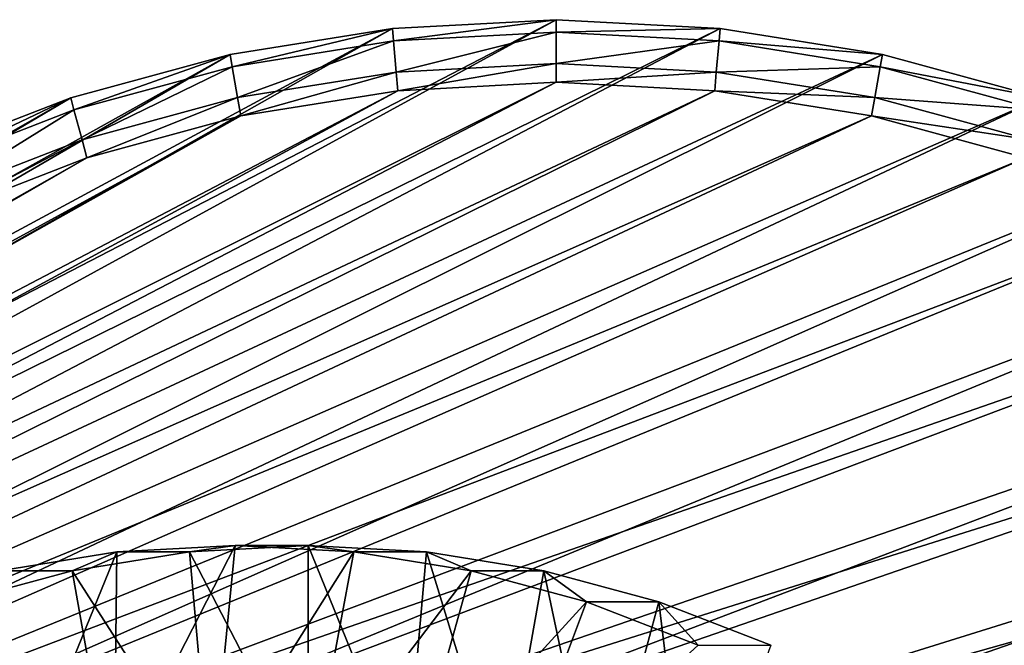
# Model space of a CAD drawing. Extents: x -0.74 to 1.08, y -2.42 to 2.42.
# Drawn here: x 0.69 to 0.86, y 0.22 to 0.33 of the extents above; entities that cross this region are included whole.
import ezdxf

# ---------------------------------------------------------------- set-up
doc = ezdxf.new("R2010")
doc.units = 0
doc.header["$MEASUREMENT"] = 0
doc.layers.get('0').update_dxf_attribs({"linetype": 'CONTINUOUS'})

msp = doc.modelspace()

# ---------------------------------------------------------------- linework, layer by layer
for points in [[(0.72601, 0.32067, -0.61612), (0.75423, 0.32521, -0.6031), (0.46226, 0.16771, 0.06618)], [(0.75423, 0.32521, -0.6031), (0.47688, 0.16849, 0.07293), (0.46226, 0.16771, 0.06618)], [(0.75423, 0.32521, -0.6031), (0.78272, 0.32673, -0.58995), (0.47688, 0.16849, 0.07293)], [(0.78272, 0.32673, -0.58995), (0.49151, 0.16771, 0.07968), (0.47688, 0.16849, 0.07293)], [(0.78272, 0.32673, -0.58995), (0.81121, 0.32521, -0.57681), (0.49151, 0.16771, 0.07968)], [(0.81121, 0.32521, -0.57681), (0.506, 0.16538, 0.08637), (0.49151, 0.16771, 0.07968)], [(0.81121, 0.32521, -0.57681), (0.83943, 0.32067, -0.56379), (0.506, 0.16538, 0.08637)], [(0.75423, 0.32521, -0.6031), (0.72601, 0.32067, -0.61612), (0.72639, 0.31854, -0.61594)], [(0.75423, 0.32521, -0.6031), (0.72639, 0.31854, -0.61594), (0.75442, 0.32305, -0.60301)], [(0.78272, 0.32673, -0.58995), (0.75423, 0.32521, -0.6031), (0.75442, 0.32305, -0.60301)], [(0.78272, 0.32673, -0.58995), (0.75442, 0.32305, -0.60301), (0.78272, 0.32455, -0.58995)], [(0.81121, 0.32521, -0.57681), (0.78272, 0.32673, -0.58995), (0.78272, 0.32455, -0.58995)], [(0.81121, 0.32521, -0.57681), (0.78272, 0.32455, -0.58995), (0.81102, 0.32305, -0.5769)], [(0.83943, 0.32067, -0.56379), (0.81121, 0.32521, -0.57681), (0.81102, 0.32305, -0.5769)], [(0.78272, 0.32455, -0.58995), (0.75442, 0.32305, -0.60301), (0.7549, 0.31763, -0.60279)], [(0.78272, 0.32455, -0.58995), (0.7549, 0.31763, -0.60279), (0.78272, 0.31911, -0.58995)], [(0.81102, 0.32305, -0.5769), (0.78272, 0.32455, -0.58995), (0.78272, 0.31911, -0.58995)], [(0.75442, 0.32305, -0.60301), (0.72639, 0.31854, -0.61594), (0.72733, 0.3132, -0.61551)], [(0.75442, 0.32305, -0.60301), (0.72733, 0.3132, -0.61551), (0.7549, 0.31763, -0.60279)], [(0.81102, 0.32305, -0.5769), (0.78272, 0.31911, -0.58995), (0.81054, 0.31763, -0.57712)], [(0.83905, 0.31854, -0.56396), (0.81102, 0.32305, -0.5769), (0.81054, 0.31763, -0.57712)], [(0.83943, 0.32067, -0.56379), (0.81102, 0.32305, -0.5769), (0.83905, 0.31854, -0.56396)], [(0.69831, 0.31315, -0.6289), (0.72601, 0.32067, -0.61612), (0.44777, 0.16538, 0.0595)], [(0.72601, 0.32067, -0.61612), (0.46226, 0.16771, 0.06618), (0.44777, 0.16538, 0.0595)], [(0.83943, 0.32067, -0.56379), (0.52022, 0.16152, 0.09293), (0.506, 0.16538, 0.08637)], [(0.83943, 0.32067, -0.56379), (0.86713, 0.31315, -0.55101), (0.52022, 0.16152, 0.09293)], [(0.72601, 0.32067, -0.61612), (0.69831, 0.31315, -0.6289), (0.69888, 0.31107, -0.62864)], [(0.72601, 0.32067, -0.61612), (0.69888, 0.31107, -0.62864), (0.72639, 0.31854, -0.61594)], [(0.86713, 0.31315, -0.55101), (0.83943, 0.32067, -0.56379), (0.83905, 0.31854, -0.56396)], [(0.72639, 0.31854, -0.61594), (0.69888, 0.31107, -0.62864), (0.70029, 0.30585, -0.62799)], [(0.72639, 0.31854, -0.61594), (0.70029, 0.30585, -0.62799), (0.72733, 0.3132, -0.61551)], [(0.78272, 0.31911, -0.58995), (0.7549, 0.31763, -0.60279), (0.75518, 0.31438, -0.60266)], [(0.78272, 0.31911, -0.58995), (0.75518, 0.31438, -0.60266), (0.78272, 0.31585, -0.58995)], [(0.81054, 0.31763, -0.57712), (0.78272, 0.31911, -0.58995), (0.78272, 0.31585, -0.58995)], [(0.83905, 0.31854, -0.56396), (0.81054, 0.31763, -0.57712), (0.83811, 0.3132, -0.5644)], [(0.86656, 0.31107, -0.55127), (0.83905, 0.31854, -0.56396), (0.83811, 0.3132, -0.5644)], [(0.86713, 0.31315, -0.55101), (0.83905, 0.31854, -0.56396), (0.86656, 0.31107, -0.55127)], [(0.7549, 0.31763, -0.60279), (0.72733, 0.3132, -0.61551), (0.7279, 0.31, -0.61524)], [(0.7549, 0.31763, -0.60279), (0.7279, 0.31, -0.61524), (0.75518, 0.31438, -0.60266)], [(0.81054, 0.31763, -0.57712), (0.78272, 0.31585, -0.58995), (0.81026, 0.31438, -0.57725)], [(0.83811, 0.3132, -0.5644), (0.81054, 0.31763, -0.57712), (0.81026, 0.31438, -0.57725)], [(0.78272, 0.31585, -0.58995), (0.75518, 0.31438, -0.60266), (0.46803, 0.15881, 0.05573)], [(0.78272, 0.31585, -0.58995), (0.46803, 0.15881, 0.05573), (0.48187, 0.15955, 0.06212)], [(0.81026, 0.31438, -0.57725), (0.78272, 0.31585, -0.58995), (0.48187, 0.15955, 0.06212)], [(0.75518, 0.31438, -0.60266), (0.7279, 0.31, -0.61524), (0.45432, 0.15661, 0.0494)], [(0.75518, 0.31438, -0.60266), (0.45432, 0.15661, 0.0494), (0.46803, 0.15881, 0.05573)], [(0.81026, 0.31438, -0.57725), (0.48187, 0.15955, 0.06212), (0.49572, 0.15881, 0.0685)], [(0.83754, 0.31, -0.56466), (0.81026, 0.31438, -0.57725), (0.49572, 0.15881, 0.0685)], [(0.83811, 0.3132, -0.5644), (0.81026, 0.31438, -0.57725), (0.83754, 0.31, -0.56466)], [(0.6714, 0.30272, -0.64131), (0.69831, 0.31315, -0.6289), (0.43355, 0.16152, 0.05294)], [(0.69831, 0.31315, -0.6289), (0.44777, 0.16538, 0.0595), (0.43355, 0.16152, 0.05294)], [(0.86713, 0.31315, -0.55101), (0.53403, 0.15617, 0.0993), (0.52022, 0.16152, 0.09293)], [(0.86713, 0.31315, -0.55101), (0.89404, 0.30272, -0.5386), (0.53403, 0.15617, 0.0993)], [(0.69831, 0.31315, -0.6289), (0.6714, 0.30272, -0.64131), (0.67215, 0.30071, -0.64097)], [(0.69831, 0.31315, -0.6289), (0.67215, 0.30071, -0.64097), (0.69888, 0.31107, -0.62864)], [(0.72733, 0.3132, -0.61551), (0.70029, 0.30585, -0.62799), (0.70114, 0.30273, -0.62759)], [(0.72733, 0.3132, -0.61551), (0.70114, 0.30273, -0.62759), (0.7279, 0.31, -0.61524)], [(0.86515, 0.30585, -0.55192), (0.83811, 0.3132, -0.5644), (0.83754, 0.31, -0.56466)], [(0.86656, 0.31107, -0.55127), (0.83811, 0.3132, -0.5644), (0.86515, 0.30585, -0.55192)], [(0.7279, 0.31, -0.61524), (0.70114, 0.30273, -0.62759), (0.44086, 0.15295, 0.04319)], [(0.7279, 0.31, -0.61524), (0.44086, 0.15295, 0.04319), (0.45432, 0.15661, 0.0494)], [(0.83754, 0.31, -0.56466), (0.49572, 0.15881, 0.0685), (0.50943, 0.15661, 0.07483)], [(0.8643, 0.30273, -0.55231), (0.83754, 0.31, -0.56466), (0.50943, 0.15661, 0.07483)], [(0.69888, 0.31107, -0.62864), (0.67215, 0.30071, -0.64097), (0.67401, 0.29567, -0.64011)], [(0.69888, 0.31107, -0.62864), (0.67401, 0.29567, -0.64011), (0.70029, 0.30585, -0.62799)], [(0.86515, 0.30585, -0.55192), (0.83754, 0.31, -0.56466), (0.8643, 0.30273, -0.55231)], [(0.70029, 0.30585, -0.62799), (0.67401, 0.29567, -0.64011), (0.67513, 0.29265, -0.63959)], [(0.70029, 0.30585, -0.62799), (0.67513, 0.29265, -0.63959), (0.70114, 0.30273, -0.62759)], [(0.70114, 0.30273, -0.62759), (0.67513, 0.29265, -0.63959), (0.42779, 0.14789, 0.03716)], [(0.70114, 0.30273, -0.62759), (0.42779, 0.14789, 0.03716), (0.44086, 0.15295, 0.04319)], [(0.8643, 0.30273, -0.55231), (0.50943, 0.15661, 0.07483), (0.52289, 0.15295, 0.08104)], [(0.89031, 0.29265, -0.54031), (0.8643, 0.30273, -0.55231), (0.52289, 0.15295, 0.08104)], [(0.89404, 0.30272, -0.5386), (0.54731, 0.14937, 0.10543), (0.53403, 0.15617, 0.0993)], [(0.89404, 0.30272, -0.5386), (0.9199, 0.28948, -0.52666), (0.54731, 0.14937, 0.10543)], [(0.89031, 0.29265, -0.54031), (0.52289, 0.15295, 0.08104), (0.53596, 0.14789, 0.08707)], [(0.91531, 0.27985, -0.52878), (0.89031, 0.29265, -0.54031), (0.53596, 0.14789, 0.08707)], [(0.9199, 0.28948, -0.52666), (0.55993, 0.14119, 0.11125), (0.54731, 0.14937, 0.10543)], [(0.9199, 0.28948, -0.52666), (0.94449, 0.27355, -0.51532), (0.55993, 0.14119, 0.11125)], [(0.91531, 0.27985, -0.52878), (0.53596, 0.14789, 0.08707), (0.54853, 0.14145, 0.09287)], [(0.93908, 0.26445, -0.51781), (0.91531, 0.27985, -0.52878), (0.54853, 0.14145, 0.09287)], [(0.94449, 0.27355, -0.51532), (0.57178, 0.13171, 0.11672), (0.55993, 0.14119, 0.11125)], [(0.94449, 0.27355, -0.51532), (0.96756, 0.25508, -0.50467), (0.57178, 0.13171, 0.11672)], [(0.93908, 0.26445, -0.51781), (0.54853, 0.14145, 0.09287), (0.56048, 0.13371, 0.09838)], [(0.96138, 0.2466, -0.50752), (0.93908, 0.26445, -0.51781), (0.56048, 0.13371, 0.09838)], [(0.96756, 0.25508, -0.50467), (0.58274, 0.12101, 0.12177), (0.57178, 0.13171, 0.11672)], [(0.96756, 0.25508, -0.50467), (0.98891, 0.23425, -0.49482), (0.58274, 0.12101, 0.12177)], [(0.96138, 0.2466, -0.50752), (0.56048, 0.13371, 0.09838), (0.57169, 0.12474, 0.10355)], [(0.98202, 0.22646, -0.498), (0.96138, 0.2466, -0.50752), (0.57169, 0.12474, 0.10355)], [(0.72693, 0.23532, -0.48336), (0.70634, 0.23423, -0.49287), (0.70588, 0.19427, -0.48261)], [(0.72693, 0.23532, -0.48336), (0.70588, 0.19427, -0.48261), (0.72295, 0.19518, -0.47473)], [(0.71897, 0.23423, -0.52025), (0.70634, 0.23423, -0.49287), (0.72693, 0.23532, -0.48336)], [(0.71897, 0.23423, -0.52025), (0.72693, 0.23532, -0.48336), (0.73957, 0.23532, -0.51075)], [(0.71897, 0.23423, -0.52025), (0.73957, 0.23532, -0.51075), (0.73957, 0.19449, -0.51075)], [(0.74753, 0.23423, -0.47386), (0.72693, 0.23532, -0.48336), (0.72295, 0.19518, -0.47473)], [(0.73957, 0.23532, -0.51075), (0.72693, 0.23532, -0.48336), (0.74753, 0.23423, -0.47386)], [(0.73957, 0.23532, -0.51075), (0.74753, 0.23423, -0.47386), (0.76016, 0.23423, -0.50125)], [(0.73957, 0.23532, -0.51075), (0.76016, 0.23423, -0.50125), (0.75658, 0.19358, -0.5029)], [(0.73957, 0.23532, -0.51075), (0.75658, 0.19358, -0.5029), (0.73957, 0.19449, -0.51075)], [(0.98891, 0.23425, -0.49482), (0.59272, 0.1092, 0.12637), (0.58274, 0.12101, 0.12177)], [(0.98891, 0.23425, -0.49482), (1.00834, 0.21124, -0.48586), (0.59272, 0.1092, 0.12637)], [(0.69857, 0.23095, -0.52966), (0.68594, 0.23095, -0.50228), (0.70634, 0.23423, -0.49287)], [(0.70634, 0.23423, -0.49287), (0.68594, 0.23095, -0.50228), (0.68896, 0.19155, -0.49042)], [(0.70634, 0.23423, -0.49287), (0.68896, 0.19155, -0.49042), (0.70588, 0.19427, -0.48261)], [(0.69857, 0.23095, -0.52966), (0.70634, 0.23423, -0.49287), (0.71897, 0.23423, -0.52025)], [(0.69857, 0.23095, -0.52966), (0.71897, 0.23423, -0.52025), (0.72255, 0.19358, -0.5186)], [(0.71897, 0.23423, -0.52025), (0.73957, 0.19449, -0.51075), (0.72255, 0.19358, -0.5186)], [(0.74753, 0.23423, -0.47386), (0.72295, 0.19518, -0.47473), (0.74003, 0.19427, -0.46686)], [(0.76793, 0.23095, -0.46445), (0.74753, 0.23423, -0.47386), (0.74003, 0.19427, -0.46686)], [(0.76016, 0.23423, -0.50125), (0.74753, 0.23423, -0.47386), (0.76793, 0.23095, -0.46445)], [(0.76016, 0.23423, -0.50125), (0.77344, 0.19087, -0.49512), (0.75658, 0.19358, -0.5029)], [(0.76016, 0.23423, -0.50125), (0.76793, 0.23095, -0.46445), (0.78056, 0.23095, -0.49183)], [(0.76016, 0.23423, -0.50125), (0.78056, 0.23095, -0.49183), (0.77344, 0.19087, -0.49512)], [(0.67856, 0.22551, -0.5389), (0.68594, 0.23095, -0.50228), (0.69857, 0.23095, -0.52966)], [(0.67856, 0.22551, -0.5389), (0.69857, 0.23095, -0.52966), (0.7057, 0.19087, -0.52637)], [(0.69857, 0.23095, -0.52966), (0.72255, 0.19358, -0.5186), (0.7057, 0.19087, -0.52637)], [(0.76793, 0.23095, -0.46445), (0.74003, 0.19427, -0.46686), (0.75694, 0.19155, -0.45905)], [(0.78795, 0.22551, -0.45521), (0.76793, 0.23095, -0.46445), (0.75694, 0.19155, -0.45905)], [(0.78056, 0.23095, -0.49183), (0.76793, 0.23095, -0.46445), (0.78795, 0.22551, -0.45521)], [(0.78056, 0.23095, -0.49183), (0.78998, 0.18638, -0.48749), (0.77344, 0.19087, -0.49512)], [(0.78056, 0.23095, -0.49183), (0.78795, 0.22551, -0.45521), (0.80058, 0.22551, -0.4826)], [(0.78056, 0.23095, -0.49183), (0.80058, 0.22551, -0.4826), (0.78998, 0.18638, -0.48749)], [(0.98202, 0.22646, -0.498), (0.57169, 0.12474, 0.10355), (0.58206, 0.11461, 0.10834)], [(1.00079, 0.20422, -0.48934), (0.98202, 0.22646, -0.498), (0.58206, 0.11461, 0.10834)], [(0.67856, 0.22551, -0.5389), (0.7057, 0.19087, -0.52637), (0.68916, 0.18638, -0.534)], [(0.78795, 0.22551, -0.45521), (0.75694, 0.19155, -0.45905), (0.77354, 0.18705, -0.45139)], [(0.80739, 0.21798, -0.44624), (0.78795, 0.22551, -0.45521), (0.77354, 0.18705, -0.45139)], [(0.80058, 0.22551, -0.4826), (0.78795, 0.22551, -0.45521), (0.80739, 0.21798, -0.44624)], [(0.80058, 0.22551, -0.4826), (0.80604, 0.18015, -0.48008), (0.78998, 0.18638, -0.48749)], [(0.80058, 0.22551, -0.4826), (0.80739, 0.21798, -0.44624), (0.82003, 0.21798, -0.47362)], [(0.80058, 0.22551, -0.4826), (0.82003, 0.21798, -0.47362), (0.80604, 0.18015, -0.48008)]]:
    msp.add_3dface(points)

doc.saveas('drawing.dxf')
